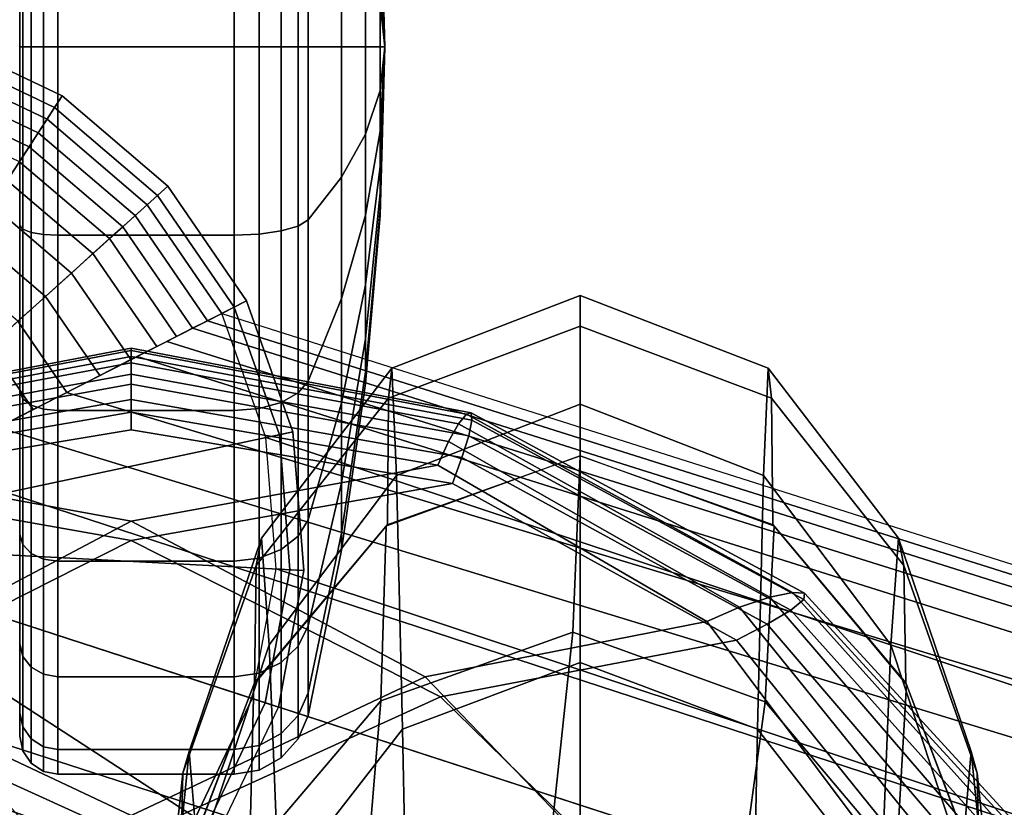
# Model space of a CAD drawing. Units: inches. Extents: x -13 to 13, y -11.6 to 14.5.
# Drawn here: x -11.4 to -9.8, y 3.4 to 4.7 of the extents above; entities that cross this region are included whole.
import ezdxf

# ---------------------------------------------------------------- set-up
doc = ezdxf.new("R2010")
doc.units = ezdxf.units.IN
doc.header["$MEASUREMENT"] = 0
for name, color, linetype in [('Knoll Seating Chair Arm', 2, 'Continuous'), ('Knoll Seating Chair Arm Pad', 2, 'Continuous'), ('Knoll Seating Chair Base', 2, 'Continuous'), ('Knoll Seating Chair Caster', 2, 'Continuous')]:
    doc.layers.add(name, color=color, linetype=linetype)

msp = doc.modelspace()

# ---------------------------------------------------------------- linework, layer by layer
at = {"layer": 'Knoll Seating Chair Arm'}
for points in [[(-10.527, 4.258, 24.1532), (-10.8365, 4.1386, 24.1903), (-10.8418, 4.0892, 24.8424), (-10.527, 4.2077, 24.8209)], [(-10.527, 4.0794, 23.5097), (-10.8286, 3.9618, 23.5648), (-10.8365, 4.1386, 24.1903), (-10.527, 4.258, 24.1532)], [(-10.527, 4.2077, 24.8209), (-10.2122, 4.0892, 24.8424), (-10.2175, 4.1386, 24.1903), (-10.527, 4.258, 24.1532)], [(-10.527, 4.258, 24.1532), (-10.2175, 4.1386, 24.1903), (-10.2254, 3.9618, 23.5648), (-10.527, 4.0794, 23.5097)], [(-10.527, 4.2077, 24.8209), (-10.8418, 4.0892, 24.8424), (-10.8437, 3.8813, 25.4645), (-10.527, 3.9943, 25.4572)], [(-10.527, 3.9943, 25.4572), (-10.2103, 3.8813, 25.4645), (-10.2122, 4.0892, 24.8424), (-10.527, 4.2077, 24.8209)], [(-10.8365, 4.1386, 24.1903), (-11.0508, 3.859, 24.2845), (-11.0593, 3.8142, 24.8963), (-10.8418, 4.0892, 24.8424)], [(-10.8286, 3.9618, 23.5648), (-11.038, 3.6837, 23.7059), (-11.0508, 3.859, 24.2845), (-10.8365, 4.1386, 24.1903)], [(-10.2175, 4.1386, 24.1903), (-10.0032, 3.859, 24.2845), (-10.016, 3.6837, 23.7059), (-10.2254, 3.9618, 23.5648)], [(-10.2122, 4.0892, 24.8424), (-9.9947, 3.8142, 24.8963), (-10.0032, 3.859, 24.2845), (-10.2175, 4.1386, 24.1903)], [(-10.8418, 4.0892, 24.8424), (-11.0593, 3.8142, 24.8963), (-11.0624, 3.6215, 25.4813), (-10.8437, 3.8813, 25.4645)], [(-10.527, 3.655, 22.9946), (-10.8187, 3.5453, 23.0747), (-10.8286, 3.9618, 23.5648), (-10.527, 4.0794, 23.5097)], [(-10.527, 4.0794, 23.5097), (-10.2254, 3.9618, 23.5648), (-10.2353, 3.5453, 23.0747), (-10.527, 3.655, 22.9946)], [(-10.2103, 3.8813, 25.4645), (-9.9916, 3.6215, 25.4813), (-9.9947, 3.8142, 24.8963), (-10.2122, 4.0892, 24.8424)], [(-10.5387, 3.7045, 26.1447), (-10.527, 3.9943, 25.4572), (-10.8459, 3.8786, 25.4647), (-10.8546, 3.5919, 26.1486)], [(-10.2227, 3.5901, 26.1532), (-10.2081, 3.8786, 25.4647), (-10.527, 3.9943, 25.4572), (-10.5387, 3.7045, 26.1447)], [(-10.8187, 3.5453, 23.0747), (-11.022, 3.2833, 23.2799), (-11.038, 3.6837, 23.7059), (-10.8286, 3.9618, 23.5648)], [(-10.2254, 3.9618, 23.5648), (-10.016, 3.6837, 23.7059), (-10.032, 3.2833, 23.2799), (-10.2353, 3.5453, 23.0747)], [(-10.8546, 3.5919, 26.1486), (-10.8459, 3.8786, 25.4647), (-11.0635, 3.6184, 25.4815), (-11.0706, 3.3377, 26.1605)], [(-10.0067, 3.3343, 26.169), (-9.9905, 3.6184, 25.4815), (-10.2081, 3.8786, 25.4647), (-10.2227, 3.5901, 26.1532)], [(-11.0508, 3.859, 24.2845), (-11.1698, 3.5086, 24.413), (-11.1799, 3.4732, 24.969), (-11.0593, 3.8142, 24.8963)], [(-11.038, 3.6837, 23.7059), (-11.1545, 3.3309, 23.8988), (-11.1698, 3.5086, 24.413), (-11.0508, 3.859, 24.2845)], [(-10.0032, 3.859, 24.2845), (-9.8842, 3.5086, 24.413), (-9.8995, 3.3309, 23.8988), (-10.016, 3.6837, 23.7059)], [(-9.9947, 3.8142, 24.8963), (-9.8741, 3.4732, 24.969), (-9.8842, 3.5086, 24.413), (-10.0032, 3.859, 24.2845)], [(-11.0593, 3.8142, 24.8963), (-11.1799, 3.4732, 24.969), (-11.1836, 3.3031, 25.5018), (-11.0624, 3.6215, 25.4813)], [(-9.9916, 3.6215, 25.4813), (-9.8704, 3.3031, 25.5018), (-9.8741, 3.4732, 24.969), (-9.9947, 3.8142, 24.8963)], [(-10.5735, 3.3811, 26.8503), (-10.5387, 3.7045, 26.1447), (-10.8546, 3.5919, 26.1486), (-10.8809, 3.2751, 26.8486)], [(-10.266, 3.2717, 26.8573), (-10.2227, 3.5901, 26.1532), (-10.5387, 3.7045, 26.1447), (-10.5735, 3.3811, 26.8503)], [(-11.022, 3.2833, 23.2799), (-11.1354, 2.9477, 23.5613), (-11.1545, 3.3309, 23.8988), (-11.038, 3.6837, 23.7059)], [(-10.016, 3.6837, 23.7059), (-9.8995, 3.3309, 23.8988), (-9.9186, 2.9477, 23.5613), (-10.032, 3.2833, 23.2799)], [(-10.527, 3.0712, 22.6703), (-10.8074, 2.9769, 22.7703), (-10.8187, 3.5453, 23.0747), (-10.527, 3.655, 22.9946)], [(-10.527, 3.655, 22.9946), (-10.2353, 3.5453, 23.0747), (-10.2466, 2.9769, 22.7703), (-10.527, 3.0712, 22.6703)], [(-11.0706, 3.3377, 26.1605), (-11.0635, 3.6184, 25.4815), (-11.1838, 3.3013, 25.5019), (-11.1904, 3.0276, 26.176)], [(-9.8869, 3.0231, 26.1874), (-9.8702, 3.3013, 25.5019), (-9.9905, 3.6184, 25.4815), (-10.0067, 3.3343, 26.169)], [(-10.8809, 3.2751, 26.8486), (-10.8546, 3.5919, 26.1486), (-11.0706, 3.3377, 26.1605), (-11.0922, 3.0353, 26.8509)], [(-10.0548, 3.0288, 26.8672), (-10.0067, 3.3343, 26.169), (-10.2227, 3.5901, 26.1532), (-10.266, 3.2717, 26.8573)], [(-10.8074, 2.9769, 22.7703), (-11.0038, 2.7508, 23.0269), (-11.022, 3.2833, 23.2799), (-10.8187, 3.5453, 23.0747)], [(-10.2353, 3.5453, 23.0747), (-10.032, 3.2833, 23.2799), (-10.0502, 2.7508, 23.0269), (-10.2466, 2.9769, 22.7703)], [(-11.1698, 3.5086, 24.413), (-11.2078, 3.1309, 24.5577), (-11.2184, 3.108, 25.0504), (-11.1799, 3.4732, 24.969)], [(-11.1545, 3.3309, 23.8988), (-11.1917, 2.9481, 24.1162), (-11.2078, 3.1309, 24.5577), (-11.1698, 3.5086, 24.413)], [(-9.8842, 3.5086, 24.413), (-9.8462, 3.1309, 24.5577), (-9.8623, 2.9481, 24.1162), (-9.8995, 3.3309, 23.8988)], [(-9.8741, 3.4732, 24.969), (-9.8356, 3.108, 25.0504), (-9.8462, 3.1309, 24.5577), (-9.8842, 3.5086, 24.413)], [(-11.1799, 3.4732, 24.969), (-11.2184, 3.108, 25.0504), (-11.2223, 2.9644, 25.5237), (-11.1836, 3.3031, 25.5018)], [(-9.8704, 3.3031, 25.5018), (-9.8317, 2.9644, 25.5237), (-9.8356, 3.108, 25.0504), (-9.8741, 3.4732, 24.969)]]:
    msp.add_3dface(points, dxfattribs=at)
at = {"layer": 'Knoll Seating Chair Arm Pad'}
for points in [[(-11.265, 4.1577, 32.6569), (-11.265, 4.1711, 32.6049), (-11.8241, 4.0652, 32.5942), (-11.8253, 4.0529, 32.656)], [(-11.265, 4.1711, 32.6049), (-11.265, 4.1674, 32.5513), (-11.8163, 4.0631, 32.5322), (-11.8241, 4.0652, 32.5942)], [(-11.265, 4.1674, 32.5513), (-11.265, 4.1471, 32.5016), (-11.8032, 4.0468, 32.4769), (-11.8163, 4.0631, 32.5322)], [(-10.7046, 4.0529, 32.656), (-10.7059, 4.0652, 32.5942), (-11.265, 4.1711, 32.6049), (-11.265, 4.1577, 32.6569)], [(-10.7059, 4.0652, 32.5942), (-10.7137, 4.0631, 32.5322), (-11.265, 4.1674, 32.5513), (-11.265, 4.1711, 32.6049)], [(-10.7137, 4.0631, 32.5322), (-10.7268, 4.0468, 32.4769), (-11.265, 4.1471, 32.5016), (-11.265, 4.1674, 32.5513)], [(-11.265, 4.1288, 32.7021), (-11.265, 4.1577, 32.6569), (-11.8253, 4.0529, 32.656), (-11.82, 4.0274, 32.7104)], [(-11.265, 4.1471, 32.5016), (-11.265, 4.1123, 32.4607), (-11.7868, 4.0177, 32.4348), (-11.8032, 4.0468, 32.4769)], [(-10.7099, 4.0274, 32.7105), (-10.7046, 4.0529, 32.656), (-11.265, 4.1577, 32.6569), (-11.265, 4.1288, 32.7021)], [(-10.7268, 4.0468, 32.4769), (-10.7432, 4.0177, 32.4348), (-11.265, 4.1123, 32.4607), (-11.265, 4.1471, 32.5016)], [(-11.265, 4.0871, 32.7359), (-11.265, 4.1288, 32.7021), (-11.82, 4.0274, 32.7104), (-11.8088, 3.9915, 32.7511)], [(-10.7211, 3.9915, 32.7511), (-10.7099, 4.0274, 32.7105), (-11.265, 4.1288, 32.7021), (-11.265, 4.0871, 32.7359)], [(-11.265, 4.1123, 32.4607), (-11.265, 4.0664, 32.4329), (-11.7695, 3.979, 32.4104), (-11.7868, 4.0177, 32.4348)], [(-10.7432, 4.0177, 32.4348), (-10.7605, 3.979, 32.4104), (-11.265, 4.0664, 32.4329), (-11.265, 4.1123, 32.4607)], [(-11.265, 4.0369, 32.755), (-11.265, 4.0871, 32.7359), (-11.8088, 3.9915, 32.7511), (-11.7935, 3.9487, 32.7733)], [(-10.7364, 3.9487, 32.7734), (-10.7211, 3.9915, 32.7511), (-11.265, 4.0871, 32.7359), (-11.265, 4.0369, 32.755)], [(-11.7695, 3.979, 32.4104), (-11.265, 4.0664, 32.4329), (-10.7605, 3.979, 32.4104), (-11.265, 3.8869, 32.4124)], [(-10.1777, 3.7698, 32.5067), (-10.2151, 3.7619, 32.4402), (-10.7268, 4.0468, 32.4769), (-10.7137, 4.0631, 32.5322)], [(-10.158, 3.7686, 32.5864), (-10.1777, 3.7698, 32.5067), (-10.7137, 4.0631, 32.5322), (-10.7059, 4.0652, 32.5942)], [(-10.159, 3.7586, 32.6687), (-10.158, 3.7686, 32.5864), (-10.7059, 4.0652, 32.5942), (-10.7046, 4.0529, 32.656)], [(-10.2151, 3.7619, 32.4402), (-10.2646, 3.7455, 32.3958), (-10.7432, 4.0177, 32.4348), (-10.7268, 4.0468, 32.4769)], [(-10.1806, 3.741, 32.7424), (-10.159, 3.7586, 32.6687), (-10.7046, 4.0529, 32.656), (-10.7099, 4.0274, 32.7105)], [(-10.7365, 3.9487, 32.7733), (-11.265, 4.0369, 32.755), (-11.7936, 3.9487, 32.7734), (-11.2651, 3.8554, 32.8112)], [(-10.2646, 3.7455, 32.3958), (-10.3185, 3.7224, 32.3793), (-10.7605, 3.979, 32.4104), (-10.7432, 4.0177, 32.4348)], [(-10.2195, 3.7178, 32.7976), (-10.1806, 3.741, 32.7424), (-10.7099, 4.0274, 32.7105), (-10.7211, 3.9915, 32.7511)], [(-10.2697, 3.6913, 32.8265), (-10.2195, 3.7178, 32.7976), (-10.7211, 3.9915, 32.7511), (-10.7364, 3.9487, 32.7734)], [(-12.2115, 3.7224, 32.3793), (-11.7695, 3.979, 32.4104), (-11.265, 3.8869, 32.4124), (-11.7485, 3.6314, 32.4176)], [(-11.265, 3.8869, 32.4124), (-10.7605, 3.979, 32.4104), (-10.3185, 3.7224, 32.3793), (-10.7815, 3.6314, 32.4176)], [(-11.2651, 3.8554, 32.8112), (-11.7936, 3.9487, 32.7734), (-12.2603, 3.6913, 32.8265), (-11.7739, 3.5981, 32.8878)], [(-10.2697, 3.6914, 32.8265), (-10.7365, 3.9487, 32.7733), (-11.2651, 3.8554, 32.8112), (-10.7562, 3.5982, 32.8878)], [(-11.7485, 3.6314, 32.4176), (-11.265, 3.8869, 32.4124), (-10.7815, 3.6314, 32.4176), (-11.265, 3.4034, 32.464)], [(-10.7562, 3.5982, 32.8878), (-11.2651, 3.8554, 32.8112), (-11.7739, 3.5981, 32.8878), (-11.265, 3.3666, 32.9735)], [(-9.8386, 3.3245, 32.4454), (-9.9212, 3.3211, 32.4007), (-10.2646, 3.7455, 32.3958), (-10.2151, 3.7619, 32.4402)], [(-9.7768, 3.3237, 32.5203), (-9.8386, 3.3245, 32.4454), (-10.2151, 3.7619, 32.4402), (-10.1777, 3.7698, 32.5067)], [(-9.7861, 3.3009, 32.8046), (-9.7484, 3.3109, 32.7143), (-10.159, 3.7586, 32.6687), (-10.1806, 3.741, 32.7424)], [(-9.7451, 3.3189, 32.6146), (-9.7768, 3.3237, 32.5203), (-10.1777, 3.7698, 32.5067), (-10.158, 3.7686, 32.5864)], [(-9.7484, 3.3109, 32.7143), (-9.7451, 3.3189, 32.6146), (-10.158, 3.7686, 32.5864), (-10.159, 3.7586, 32.6687)], [(-9.9212, 3.3211, 32.4007), (-10.0119, 3.3136, 32.3929), (-10.3185, 3.7224, 32.3793), (-10.2646, 3.7455, 32.3958)], [(-9.8526, 3.2902, 32.8722), (-9.7861, 3.3009, 32.8046), (-10.1806, 3.741, 32.7424), (-10.2195, 3.7178, 32.7976)], [(-10.7815, 3.6314, 32.4176), (-10.3185, 3.7224, 32.3793), (-10.0119, 3.3136, 32.3929), (-10.4118, 3.2479, 32.4557)], [(-9.9377, 3.28, 32.9071), (-9.8526, 3.2902, 32.8722), (-10.2195, 3.7178, 32.7976), (-10.2697, 3.6913, 32.8265)], [(-9.9377, 3.28, 32.9071), (-10.2697, 3.6914, 32.8265), (-10.7562, 3.5982, 32.8878), (-10.3606, 3.2114, 32.9843)], [(-12.1182, 3.2479, 32.4557), (-11.7485, 3.6314, 32.4176), (-11.265, 3.4034, 32.464), (-11.682, 3.1006, 32.5178)], [(-11.265, 3.4034, 32.464), (-10.7815, 3.6314, 32.4176), (-10.4118, 3.2479, 32.4557), (-10.848, 3.1006, 32.5178)], [(-11.265, 3.3666, 32.9735), (-11.7739, 3.5981, 32.8878), (-12.1695, 3.2113, 32.9843), (-11.7078, 3.059, 33.0622)], [(-10.3606, 3.2114, 32.9843), (-10.7562, 3.5982, 32.8878), (-11.265, 3.3666, 32.9735), (-10.8222, 3.059, 33.0622)]]:
    msp.add_3dface(points, dxfattribs=at)
at = {"layer": 'Knoll Seating Chair Base'}
for points in [[(-11.855, 3.8519, 2.5), (-11.3785, 4.5857, 2.5), (-11.5846, 4.6841, 2.5), (-11.855, 3.8519, 2.5)], [(-11.3785, 4.5857, 2.5), (-11.3908, 4.5668, 2.7187), (-11.5916, 4.6626, 2.7187), (-11.5846, 4.6841, 2.5)], [(-11.3908, 4.5668, 2.7187), (-11.4032, 4.5477, 2.8741), (-11.5987, 4.6409, 2.8741), (-11.5916, 4.6626, 2.7187)], [(-11.4032, 4.5477, 2.8741), (-11.4177, 4.5253, 3.0261), (-11.6069, 4.6155, 3.0261), (-11.5987, 4.6409, 2.8741)], [(-11.4177, 4.5253, 3.0261), (-11.4327, 4.5022, 3.1709), (-11.6154, 4.5893, 3.1709), (-11.6069, 4.6155, 3.0261)], [(-11.855, 3.8519, 2.5), (-11.2048, 4.4374, 2.5), (-11.3785, 4.5857, 2.5), (-11.855, 3.8519, 2.5)], [(-11.4327, 4.5022, 3.1709), (-11.4486, 4.4777, 3.3063), (-11.6244, 4.5615, 3.3063), (-11.6154, 4.5893, 3.1709)], [(-11.2048, 4.4374, 2.5), (-11.2216, 4.4223, 2.7187), (-11.3908, 4.5668, 2.7187), (-11.3785, 4.5857, 2.5)], [(-11.2216, 4.4223, 2.7187), (-11.2385, 4.407, 2.8741), (-11.4032, 4.5477, 2.8741), (-11.3908, 4.5668, 2.7187)], [(-11.2385, 4.407, 2.8741), (-11.2583, 4.3892, 3.0261), (-11.4177, 4.5253, 3.0261), (-11.4032, 4.5477, 2.8741)], [(-11.2583, 4.3892, 3.0261), (-11.2788, 4.3707, 3.1709), (-11.4327, 4.5022, 3.1709), (-11.4177, 4.5253, 3.0261)], [(-11.2788, 4.3707, 3.1709), (-11.3005, 4.3512, 3.3063), (-11.4486, 4.4777, 3.3063), (-11.4327, 4.5022, 3.1709)], [(-11.3005, 4.3512, 3.3063), (-11.3278, 4.3266, 3.4313), (-11.4686, 4.4469, 3.4313), (-11.4486, 4.4777, 3.3063)], [(-11.855, 3.8519, 2.5), (-11.0754, 4.2492, 2.5), (-11.2048, 4.4374, 2.5), (-11.855, 3.8519, 2.5)], [(-11.3278, 4.3266, 3.4313), (-11.3632, 4.2947, 3.5443), (-11.4946, 4.4069, 3.5443), (-11.4686, 4.4469, 3.4313)], [(-11.0754, 4.2492, 2.5), (-11.0956, 4.2389, 2.7187), (-11.2216, 4.4223, 2.7187), (-11.2048, 4.4374, 2.5)], [(-11.0956, 4.2389, 2.7187), (-11.1159, 4.2285, 2.8741), (-11.2385, 4.407, 2.8741), (-11.2216, 4.4223, 2.7187)], [(-11.3632, 4.2947, 3.5443), (-11.4058, 4.2564, 3.6404), (-11.5258, 4.3588, 3.6404), (-11.4946, 4.4069, 3.5443)], [(-11.1159, 4.2285, 2.8741), (-11.1396, 4.2164, 3.0261), (-11.2583, 4.3892, 3.0261), (-11.2385, 4.407, 2.8741)], [(-11.1396, 4.2164, 3.0261), (-11.1642, 4.2039, 3.1709), (-11.2788, 4.3707, 3.1709), (-11.2583, 4.3892, 3.0261)], [(-11.1642, 4.2039, 3.1709), (-11.1902, 4.1907, 3.3063), (-11.3005, 4.3512, 3.3063), (-11.2788, 4.3707, 3.1709)], [(-11.4058, 4.2564, 3.6404), (-11.4512, 4.2155, 3.7178), (-11.5591, 4.3076, 3.7178), (-11.5258, 4.3588, 3.6404)], [(-11.1902, 4.1907, 3.3063), (-11.2229, 4.174, 3.4313), (-11.3278, 4.3266, 3.4313), (-11.3005, 4.3512, 3.3063)], [(-11.2229, 4.174, 3.4313), (-11.2654, 4.1524, 3.5443), (-11.3632, 4.2947, 3.5443), (-11.3278, 4.3266, 3.4313)], [(-11.2654, 4.1524, 3.5443), (-11.3165, 4.1263, 3.6404), (-11.4058, 4.2564, 3.6404), (-11.3632, 4.2947, 3.5443)], [(-11.855, 3.8519, 2.5), (-10.9991, 4.0338, 2.5), (-11.0754, 4.2492, 2.5), (-11.855, 3.8519, 2.5)], [(-11.3165, 4.1263, 3.6404), (-11.3709, 4.0986, 3.7178), (-11.4512, 4.2155, 3.7178), (-11.4058, 4.2564, 3.6404)], [(-10.9991, 4.0338, 2.5), (-11.0213, 4.0291, 2.7187), (-11.0956, 4.2389, 2.7187), (-11.0754, 4.2492, 2.5)], [(-11.1159, 4.2285, 2.8741), (-8.9039, 3.5268, 3.3775), (-8.9084, 3.5128, 3.5863), (-11.1396, 4.2164, 3.0261)], [(-11.0213, 4.0291, 2.7187), (-11.0436, 4.0244, 2.8741), (-11.1159, 4.2285, 2.8741), (-11.0956, 4.2389, 2.7187)], [(-8.9039, 3.5268, 3.3775), (-8.9659, 3.3357, 3.3775), (-11.0436, 4.0244, 2.8741), (-11.1159, 4.2285, 2.8741)], [(-11.3709, 4.0986, 3.7178), (-11.426, 4.0705, 3.7794), (-11.4972, 4.1741, 3.7794), (-11.4512, 4.2155, 3.7178)], [(-11.1396, 4.2164, 3.0261), (-8.9084, 3.5128, 3.5863), (-8.9144, 3.4942, 3.8015), (-11.1642, 4.2039, 3.1709)], [(-11.1642, 4.2039, 3.1709), (-8.9144, 3.4942, 3.8015), (-8.9233, 3.467, 4.0201), (-11.2065, 4.1823, 3.3688)], [(-11.2065, 4.1823, 3.3688), (-8.9233, 3.467, 4.0201), (-8.9363, 3.4271, 4.2387), (-11.255, 4.1577, 3.5166)], [(-11.426, 4.0705, 3.7794), (-11.4821, 4.0419, 3.8287), (-11.544, 4.1319, 3.8287), (-11.4972, 4.1741, 3.7794)], [(-11.255, 4.1577, 3.5166), (-8.9363, 3.4271, 4.2387), (-8.9556, 3.3674, 4.4517), (-11.3712, 4.0984, 3.7099)], [(-11.3712, 4.0984, 3.7099), (-8.9556, 3.3674, 4.4517), (-8.985, 3.2772, 4.6489), (-11.4835, 4.0412, 3.8237)], [(-11.855, 3.8519, 2.5), (-10.9812, 3.8061, 2.5), (-10.9991, 4.0338, 2.5), (-11.855, 3.8519, 2.5)], [(-11.4835, 4.0412, 3.8237), (-8.985, 3.2772, 4.6489), (-9.0302, 3.1378, 4.8017), (-11.6065, 3.9786, 3.8929)], [(-10.9812, 3.8061, 2.5), (-11.0038, 3.8073, 2.7187), (-11.0213, 4.0291, 2.7187), (-10.9991, 4.0338, 2.5)], [(-11.0038, 3.8073, 2.7187), (-11.0266, 3.8085, 2.8741), (-11.0436, 4.0244, 2.8741), (-11.0213, 4.0291, 2.7187)], [(-8.9659, 3.3357, 3.3775), (-9.028, 3.1446, 3.3775), (-11.0266, 3.8085, 2.8741), (-11.0436, 4.0244, 2.8741)], [(-11.6065, 3.9786, 3.8929), (-9.0302, 3.1378, 4.8017), (-9.0901, 2.9536, 4.8608), (-11.855, 3.8519, 3.9483)], [(-11.7284, 3.6034, 3.8929), (-9.15, 2.7693, 4.8017), (-9.0901, 2.9536, 4.8608), (-11.855, 3.8519, 3.9483)], [(-11.855, 3.8519, 2.5), (-11.4578, 3.0723, 2.5), (-11.2695, 3.2017, 2.5), (-11.855, 3.8519, 2.5)], [(-11.855, 3.8519, 2.5), (-11.0229, 3.5815, 2.5), (-10.9812, 3.8061, 2.5), (-11.855, 3.8519, 2.5)], [(-11.855, 3.8519, 2.5), (-11.2695, 3.2017, 2.5), (-11.1212, 3.3754, 2.5), (-11.855, 3.8519, 2.5)], [(-11.855, 3.8519, 2.5), (-11.1212, 3.3754, 2.5), (-11.0229, 3.5815, 2.5), (-11.855, 3.8519, 2.5)], [(-9.028, 3.1446, 3.3775), (-9.0901, 2.9536, 3.3775), (-11.066, 3.5956, 2.8741), (-11.0266, 3.8085, 2.8741)], [(-11.0444, 3.5885, 2.7187), (-11.066, 3.5956, 2.8741), (-11.0266, 3.8085, 2.8741), (-11.0038, 3.8073, 2.7187)], [(-11.0229, 3.5815, 2.5), (-11.0444, 3.5885, 2.7187), (-11.0038, 3.8073, 2.7187), (-10.9812, 3.8061, 2.5)], [(-11.6657, 3.4804, 3.8237), (-9.1953, 2.6299, 4.6489), (-9.15, 2.7693, 4.8017), (-11.7284, 3.6034, 3.8929)], [(-9.0901, 2.9536, 3.3775), (-9.1522, 2.7625, 3.3775), (-11.1593, 3.4001, 2.8741), (-11.066, 3.5956, 2.8741)], [(-11.0444, 3.5885, 2.7187), (-11.066, 3.5956, 2.8741), (-11.1593, 3.4001, 2.8741), (-11.1402, 3.3877, 2.7187)], [(-11.0229, 3.5815, 2.5), (-11.0444, 3.5885, 2.7187), (-11.1402, 3.3877, 2.7187), (-11.1212, 3.3754, 2.5)], [(-11.6085, 3.3682, 3.7099), (-9.2246, 2.5397, 4.4517), (-9.1953, 2.6299, 4.6489), (-11.6657, 3.4804, 3.8237)]]:
    msp.add_3dface(points, dxfattribs=at)
at = {"layer": 'Knoll Seating Chair Caster'}
for points in [[(-11.4477, 4.6662, 1.195), (-11.4477, 5.7987, 1.195), (-11.4477, 5.7601, 0.9019), (-11.4477, 4.6662, 1.195)], [(-11.4477, 4.6662, 1.195), (-11.4477, 5.7601, 1.4881), (-11.4477, 5.7987, 1.195), (-11.4477, 4.6662, 1.195)], [(-11.4477, 4.6662, 1.195), (-11.4477, 5.7601, 0.9019), (-11.4477, 5.647, 0.6287), (-11.4477, 4.6662, 1.195)], [(-11.4477, 4.6662, 1.195), (-11.4477, 5.647, 1.7613), (-11.4477, 5.7601, 1.4881), (-11.4477, 4.6662, 1.195)], [(-11.4477, 4.6662, 1.195), (-11.4477, 5.647, 0.6287), (-11.4477, 5.467, 0.3942), (-11.4477, 4.6662, 1.195)], [(-11.4477, 4.6662, 1.195), (-11.4477, 5.467, 1.9958), (-11.4477, 5.647, 1.7613), (-11.4477, 4.6662, 1.195)], [(-11.4477, 4.6662, 1.195), (-11.4477, 5.467, 0.3942), (-11.4477, 5.2324, 0.2142), (-11.4477, 4.6662, 1.195)], [(-11.4477, 4.6662, 1.195), (-11.4477, 5.2324, 2.1758), (-11.4477, 5.467, 1.9958), (-11.4477, 4.6662, 1.195)], [(-11.4477, 4.6662, 1.195), (-11.4477, 5.2324, 0.2142), (-11.4477, 4.9593, 0.1011), (-11.4477, 4.6662, 1.195)], [(-11.4477, 4.6662, 1.195), (-11.4477, 4.9593, 2.2889), (-11.4477, 5.2324, 2.1758), (-11.4477, 4.6662, 1.195)], [(-11.4429, 4.9655, 0.078), (-11.4294, 4.9707, 0.0584), (-11.4294, 4.6662, 0.0183), (-11.4429, 4.6662, 0.0386)], [(-11.4429, 4.6662, 2.3514), (-11.4294, 4.6662, 2.3717), (-11.4294, 4.9707, 2.3316), (-11.4429, 4.9655, 2.312)], [(-11.4294, 4.9707, 0.0584), (-11.4091, 4.9742, 0.0453), (-11.4091, 4.6662, 0.0048), (-11.4294, 4.6662, 0.0183)], [(-11.4294, 4.6662, 2.3717), (-11.4091, 4.6662, 2.3852), (-11.4091, 4.9742, 2.3447), (-11.4294, 4.9707, 2.3316)], [(-11.4091, 4.9742, 0.0453), (-11.3852, 4.9755, 0.0407), (-11.3852, 4.6662), (-11.4091, 4.6662, 0.0048)], [(-11.4091, 4.6662, 2.3852), (-11.3852, 4.6662, 2.39), (-11.3852, 4.9755, 2.3493), (-11.4091, 4.9742, 2.3447)], [(-11.3852, 4.9755, 0.0407), (-11.0958, 4.9755, 0.0407), (-11.0958, 4.6662), (-11.3852, 4.6662)], [(-11.3852, 4.6662, 2.39), (-11.0958, 4.6662, 2.39), (-11.0958, 4.9755, 2.3493), (-11.3852, 4.9755, 2.3493)], [(-11.0958, 4.9755, 0.0407), (-11.0547, 4.9737, 0.0474), (-11.0547, 4.6662, 0.007), (-11.0958, 4.6662)], [(-11.0958, 4.6662, 2.39), (-11.0547, 4.6662, 2.383), (-11.0547, 4.9737, 2.3426), (-11.0958, 4.9755, 2.3493)], [(-11.0547, 4.9737, 0.0474), (-11.0181, 4.9685, 0.0669), (-11.0181, 4.6662, 0.0271), (-11.0547, 4.6662, 0.007)], [(-11.0547, 4.6662, 2.383), (-11.0181, 4.6662, 2.3629), (-11.0181, 4.9685, 2.3231), (-11.0547, 4.9737, 2.3426)], [(-11.4477, 4.9593, 0.1011), (-11.4429, 4.9655, 0.078), (-11.4429, 4.6662, 0.0386), (-11.4477, 4.6662, 0.0625)], [(-11.4477, 4.6662, 2.3275), (-11.4429, 4.6662, 2.3514), (-11.4429, 4.9655, 2.312), (-11.4477, 4.9593, 2.2889)], [(-11.4477, 4.6662, 1.195), (-11.4477, 4.9593, 0.1011), (-11.4477, 4.6662, 0.0625), (-11.4477, 4.6662, 1.195)], [(-11.4477, 4.6662, 1.195), (-11.4477, 4.6662, 2.3275), (-11.4477, 4.9593, 2.2889), (-11.4477, 4.6662, 1.195)], [(-11.0181, 4.9685, 0.0669), (-10.9902, 4.9604, 0.0969), (-10.9902, 4.6662, 0.0581), (-11.0181, 4.6662, 0.0271)], [(-11.0181, 4.6662, 2.3629), (-10.9902, 4.6662, 2.3319), (-10.9902, 4.9604, 2.2931), (-11.0181, 4.9685, 2.3231)], [(-10.9902, 4.9604, 0.0969), (-10.9741, 4.9505, 0.134), (-10.9741, 4.6662, 0.0966), (-10.9902, 4.6662, 0.0581)], [(-10.9902, 4.6662, 2.3319), (-10.9741, 4.6662, 2.2934), (-10.9741, 4.9505, 2.256), (-10.9902, 4.9604, 2.2931)], [(-10.9741, 4.9505, 0.134), (-10.9189, 4.8802, 0.3962), (-10.9189, 4.6662, 0.368), (-10.9741, 4.6662, 0.0966)], [(-10.9741, 4.6662, 2.2934), (-10.9189, 4.6662, 2.022), (-10.9189, 4.8802, 1.9938), (-10.9741, 4.9505, 2.256)], [(-10.8556, 4.9431, 1.195), (-10.8477, 4.6662, 1.195), (-10.8477, 4.6662, 1.195), (-10.8556, 4.9336, 1.1233)], [(-10.8556, 4.9336, 1.2667), (-10.8477, 4.6662, 1.195), (-10.8477, 4.6662, 1.195), (-10.8556, 4.9431, 1.195)], [(-10.8556, 4.9336, 1.1233), (-10.8477, 4.6662, 1.195), (-10.8477, 4.6662, 1.195), (-10.8556, 4.906, 1.0566)], [(-10.8556, 4.906, 1.3334), (-10.8477, 4.6662, 1.195), (-10.8477, 4.6662, 1.195), (-10.8556, 4.9336, 1.2667)], [(-10.8556, 4.906, 1.0566), (-10.8477, 4.6662, 1.195), (-10.8477, 4.6662, 1.195), (-10.8556, 4.862, 0.9992)], [(-10.8556, 4.862, 1.3908), (-10.8477, 4.6662, 1.195), (-10.8477, 4.6662, 1.195), (-10.8556, 4.906, 1.3334)], [(-10.9189, 4.8802, 0.3962), (-10.8794, 4.8093, 0.661), (-10.8794, 4.6662, 0.6422), (-10.9189, 4.6662, 0.368)], [(-10.9189, 4.6662, 2.022), (-10.8794, 4.6662, 1.7478), (-10.8794, 4.8093, 1.729), (-10.9189, 4.8802, 1.9938)], [(-10.8556, 4.862, 0.9992), (-10.8477, 4.6662, 1.195), (-10.8477, 4.6662, 1.195), (-10.8556, 4.8046, 0.9552)], [(-10.8556, 4.8046, 1.4348), (-10.8477, 4.6662, 1.195), (-10.8477, 4.6662, 1.195), (-10.8556, 4.862, 1.3908)], [(-10.8794, 4.8093, 0.661), (-10.8556, 4.7378, 0.9276), (-10.8556, 4.6662, 0.9181), (-10.8794, 4.6662, 0.6422)], [(-10.8794, 4.6662, 1.7478), (-10.8556, 4.6662, 1.4719), (-10.8556, 4.7378, 1.4624), (-10.8794, 4.8093, 1.729)], [(-10.8556, 4.8046, 0.9552), (-10.8477, 4.6662, 1.195), (-10.8477, 4.6662, 1.195), (-10.8556, 4.7378, 0.9276)], [(-10.8556, 4.7378, 1.4624), (-10.8477, 4.6662, 1.195), (-10.8477, 4.6662, 1.195), (-10.8556, 4.8046, 1.4348)], [(-10.8556, 4.7378, 0.9276), (-10.8477, 4.6662, 1.195), (-10.8477, 4.6662, 1.195), (-10.8556, 4.6662, 0.9181)], [(-10.8556, 4.6662, 1.4719), (-10.8477, 4.6662, 1.195), (-10.8477, 4.6662, 1.195), (-10.8556, 4.7378, 1.4624)], [(-11.4477, 4.6662, 1.195), (-11.4477, 4.6662, 0.0625), (-11.4477, 4.3731, 0.1011), (-11.4477, 4.6662, 1.195)], [(-11.4477, 4.6662, 0.0625), (-11.4429, 4.6662, 0.0386), (-11.4429, 4.3669, 0.078), (-11.4477, 4.3731, 0.1011)], [(-11.4477, 4.6662, 1.195), (-11.4477, 4.3731, 0.1011), (-11.4477, 4.0999, 0.2142), (-11.4477, 4.6662, 1.195)], [(-11.4477, 4.6662, 1.195), (-11.4477, 4.0999, 0.2142), (-11.4477, 3.8654, 0.3942), (-11.4477, 4.6662, 1.195)], [(-11.4477, 4.6662, 1.195), (-11.4477, 3.8654, 0.3942), (-11.4477, 3.6854, 0.6287), (-11.4477, 4.6662, 1.195)], [(-11.4477, 4.6662, 1.195), (-11.4477, 3.6854, 0.6287), (-11.4477, 3.5723, 0.9019), (-11.4477, 4.6662, 1.195)], [(-11.4477, 4.6662, 1.195), (-11.4477, 3.5723, 0.9019), (-11.4477, 3.5337, 1.195), (-11.4477, 4.6662, 1.195)], [(-11.4477, 4.6662, 1.195), (-11.4477, 3.5337, 1.195), (-11.4477, 3.5723, 1.4881), (-11.4477, 4.6662, 1.195)], [(-11.4477, 4.6662, 1.195), (-11.4477, 3.5723, 1.4881), (-11.4477, 3.6854, 1.7613), (-11.4477, 4.6662, 1.195)], [(-11.4477, 4.6662, 1.195), (-11.4477, 3.6854, 1.7613), (-11.4477, 3.8654, 1.9958), (-11.4477, 4.6662, 1.195)], [(-11.4477, 4.6662, 1.195), (-11.4477, 3.8654, 1.9958), (-11.4477, 4.0999, 2.1758), (-11.4477, 4.6662, 1.195)], [(-11.4477, 4.6662, 1.195), (-11.4477, 4.0999, 2.1758), (-11.4477, 4.3731, 2.2889), (-11.4477, 4.6662, 1.195)], [(-11.4477, 4.6662, 1.195), (-11.4477, 4.3731, 2.2889), (-11.4477, 4.6662, 2.3275), (-11.4477, 4.6662, 1.195)], [(-11.4477, 4.3731, 2.2889), (-11.4429, 4.3669, 2.312), (-11.4429, 4.6662, 2.3514), (-11.4477, 4.6662, 2.3275)], [(-11.4429, 4.6662, 0.0386), (-11.4294, 4.6662, 0.0183), (-11.4294, 4.3616, 0.0584), (-11.4429, 4.3669, 0.078)], [(-11.4429, 4.3669, 2.312), (-11.4294, 4.3616, 2.3316), (-11.4294, 4.6662, 2.3717), (-11.4429, 4.6662, 2.3514)], [(-11.4294, 4.6662, 0.0183), (-11.4091, 4.6662, 0.0048), (-11.4091, 4.3581, 0.0453), (-11.4294, 4.3616, 0.0584)], [(-11.4294, 4.3616, 2.3316), (-11.4091, 4.3581, 2.3447), (-11.4091, 4.6662, 2.3852), (-11.4294, 4.6662, 2.3717)], [(-11.4091, 4.6662, 0.0048), (-11.3852, 4.6662), (-11.3852, 4.3569, 0.0407), (-11.4091, 4.3581, 0.0453)], [(-11.4091, 4.3581, 2.3447), (-11.3852, 4.3569, 2.3493), (-11.3852, 4.6662, 2.39), (-11.4091, 4.6662, 2.3852)], [(-11.3852, 4.6662), (-11.0958, 4.6662), (-11.0958, 4.3569, 0.0407), (-11.3852, 4.3569, 0.0407)], [(-11.3852, 4.3569, 2.3493), (-11.0958, 4.3569, 2.3493), (-11.0958, 4.6662, 2.39), (-11.3852, 4.6662, 2.39)], [(-11.0958, 4.6662), (-11.0547, 4.6662, 0.007), (-11.0547, 4.3587, 0.0474), (-11.0958, 4.3569, 0.0407)], [(-11.0958, 4.3569, 2.3493), (-11.0547, 4.3587, 2.3426), (-11.0547, 4.6662, 2.383), (-11.0958, 4.6662, 2.39)], [(-11.0547, 4.6662, 0.007), (-11.0181, 4.6662, 0.0271), (-11.0181, 4.3639, 0.0669), (-11.0547, 4.3587, 0.0474)], [(-11.0547, 4.3587, 2.3426), (-11.0181, 4.3639, 2.3231), (-11.0181, 4.6662, 2.3629), (-11.0547, 4.6662, 2.383)], [(-11.0181, 4.6662, 0.0271), (-10.9902, 4.6662, 0.0581), (-10.9902, 4.3719, 0.0969), (-11.0181, 4.3639, 0.0669)], [(-11.0181, 4.3639, 2.3231), (-10.9902, 4.3719, 2.2931), (-10.9902, 4.6662, 2.3319), (-11.0181, 4.6662, 2.3629)], [(-10.9902, 4.6662, 0.0581), (-10.9741, 4.6662, 0.0966), (-10.9741, 4.3819, 0.134), (-10.9902, 4.3719, 0.0969)], [(-10.9902, 4.3719, 2.2931), (-10.9741, 4.3819, 2.256), (-10.9741, 4.6662, 2.2934), (-10.9902, 4.6662, 2.3319)], [(-10.9741, 4.6662, 0.0966), (-10.9189, 4.6662, 0.368), (-10.9189, 4.4521, 0.3962), (-10.9741, 4.3819, 0.134)], [(-10.9741, 4.3819, 2.256), (-10.9189, 4.4521, 1.9938), (-10.9189, 4.6662, 2.022), (-10.9741, 4.6662, 2.2934)], [(-10.9189, 4.6662, 0.368), (-10.8794, 4.6662, 0.6422), (-10.8794, 4.5231, 0.661), (-10.9189, 4.4521, 0.3962)], [(-10.9189, 4.4521, 1.9938), (-10.8794, 4.5231, 1.729), (-10.8794, 4.6662, 1.7478), (-10.9189, 4.6662, 2.022)], [(-10.8794, 4.6662, 0.6422), (-10.8556, 4.6662, 0.9181), (-10.8556, 4.5945, 0.9276), (-10.8794, 4.5231, 0.661)], [(-10.8794, 4.5231, 1.729), (-10.8556, 4.5945, 1.4624), (-10.8556, 4.6662, 1.4719), (-10.8794, 4.6662, 1.7478)], [(-10.8556, 4.6662, 0.9181), (-10.8477, 4.6662, 1.195), (-10.8477, 4.6662, 1.195), (-10.8556, 4.5945, 0.9276)], [(-10.8556, 4.5945, 0.9276), (-10.8477, 4.6662, 1.195), (-10.8477, 4.6662, 1.195), (-10.8556, 4.5278, 0.9552)], [(-10.8556, 4.5278, 0.9552), (-10.8477, 4.6662, 1.195), (-10.8477, 4.6662, 1.195), (-10.8556, 4.4704, 0.9992)], [(-10.8556, 4.4704, 0.9992), (-10.8477, 4.6662, 1.195), (-10.8477, 4.6662, 1.195), (-10.8556, 4.4264, 1.0566)], [(-10.8556, 4.4264, 1.0566), (-10.8477, 4.6662, 1.195), (-10.8477, 4.6662, 1.195), (-10.8556, 4.3988, 1.1233)], [(-10.8556, 4.3988, 1.1233), (-10.8477, 4.6662, 1.195), (-10.8477, 4.6662, 1.195), (-10.8556, 4.3893, 1.195)], [(-10.8556, 4.3893, 1.195), (-10.8477, 4.6662, 1.195), (-10.8477, 4.6662, 1.195), (-10.8556, 4.3988, 1.2667)], [(-10.8556, 4.3988, 1.2667), (-10.8477, 4.6662, 1.195), (-10.8477, 4.6662, 1.195), (-10.8556, 4.4264, 1.3334)], [(-10.8556, 4.4264, 1.3334), (-10.8477, 4.6662, 1.195), (-10.8477, 4.6662, 1.195), (-10.8556, 4.4704, 1.3908)], [(-10.8556, 4.4704, 1.3908), (-10.8477, 4.6662, 1.195), (-10.8477, 4.6662, 1.195), (-10.8556, 4.5278, 1.4348)], [(-10.8556, 4.5278, 1.4348), (-10.8477, 4.6662, 1.195), (-10.8477, 4.6662, 1.195), (-10.8556, 4.5945, 1.4624)], [(-10.8556, 4.5945, 1.4624), (-10.8477, 4.6662, 1.195), (-10.8477, 4.6662, 1.195), (-10.8556, 4.6662, 1.4719)], [(-10.8794, 4.5231, 0.661), (-10.8556, 4.5945, 0.9276), (-10.8556, 4.5278, 0.9552), (-10.8794, 4.3898, 0.7162)], [(-10.8794, 4.3898, 1.6738), (-10.8556, 4.5278, 1.4348), (-10.8556, 4.5945, 1.4624), (-10.8794, 4.5231, 1.729)], [(-10.9189, 4.4521, 0.3962), (-10.8794, 4.5231, 0.661), (-10.8794, 4.3898, 0.7162), (-10.9189, 4.2527, 0.4788)], [(-10.9189, 4.2527, 1.9112), (-10.8794, 4.3898, 1.6738), (-10.8794, 4.5231, 1.729), (-10.9189, 4.4521, 1.9938)], [(-10.8794, 4.3898, 0.7162), (-10.8556, 4.5278, 0.9552), (-10.8556, 4.4704, 0.9992), (-10.8794, 4.2753, 0.8041)], [(-10.8794, 4.2753, 1.5859), (-10.8556, 4.4704, 1.3908), (-10.8556, 4.5278, 1.4348), (-10.8794, 4.3898, 1.6738)], [(-10.8794, 4.2753, 0.8041), (-10.8556, 4.4704, 0.9992), (-10.8556, 4.4264, 1.0566), (-10.8794, 4.1874, 0.9186)], [(-10.8794, 4.1874, 1.4714), (-10.8556, 4.4264, 1.3334), (-10.8556, 4.4704, 1.3908), (-10.8794, 4.2753, 1.5859)], [(-10.9741, 4.3819, 0.134), (-10.9189, 4.4521, 0.3962), (-10.9189, 4.2527, 0.4788), (-10.9741, 4.117, 0.2438)], [(-10.9741, 4.117, 2.1462), (-10.9189, 4.2527, 1.9112), (-10.9189, 4.4521, 1.9938), (-10.9741, 4.3819, 2.256)], [(-10.8794, 4.1874, 0.9186), (-10.8556, 4.4264, 1.0566), (-10.8556, 4.3988, 1.1233), (-10.8794, 4.1322, 1.0519)], [(-10.8794, 4.1322, 1.3381), (-10.8556, 4.3988, 1.2667), (-10.8556, 4.4264, 1.3334), (-10.8794, 4.1874, 1.4714)], [(-10.9189, 4.2527, 0.4788), (-10.8794, 4.3898, 0.7162), (-10.8794, 4.2753, 0.8041), (-10.9189, 4.0814, 0.6102)], [(-10.9189, 4.0814, 1.7798), (-10.8794, 4.2753, 1.5859), (-10.8794, 4.3898, 1.6738), (-10.9189, 4.2527, 1.9112)], [(-10.8794, 4.1322, 1.0519), (-10.8556, 4.3988, 1.1233), (-10.8556, 4.3893, 1.195), (-10.8794, 4.1134, 1.195)], [(-10.8794, 4.1134, 1.195), (-10.8556, 4.3893, 1.195), (-10.8556, 4.3988, 1.2667), (-10.8794, 4.1322, 1.3381)], [(-11.4477, 4.3731, 0.1011), (-11.4429, 4.3669, 0.078), (-11.4429, 4.088, 0.1935), (-11.4477, 4.0999, 0.2142)], [(-11.4477, 4.0999, 2.1758), (-11.4429, 4.088, 2.1965), (-11.4429, 4.3669, 2.312), (-11.4477, 4.3731, 2.2889)], [(-11.0181, 4.3639, 0.0669), (-10.9902, 4.3719, 0.0969), (-10.9902, 4.0977, 0.2104), (-11.0181, 4.0822, 0.1836)], [(-11.0181, 4.0822, 2.2064), (-10.9902, 4.0977, 2.1796), (-10.9902, 4.3719, 2.2931), (-11.0181, 4.3639, 2.3231)], [(-10.9902, 4.3719, 0.0969), (-10.9741, 4.3819, 0.134), (-10.9741, 4.117, 0.2438), (-10.9902, 4.0977, 0.2104)], [(-10.9902, 4.0977, 2.1796), (-10.9741, 4.117, 2.1462), (-10.9741, 4.3819, 2.256), (-10.9902, 4.3719, 2.2931)], [(-11.4429, 4.3669, 0.078), (-11.4294, 4.3616, 0.0584), (-11.4294, 4.0778, 0.176), (-11.4429, 4.088, 0.1935)], [(-11.4429, 4.088, 2.1965), (-11.4294, 4.0778, 2.214), (-11.4294, 4.3616, 2.3316), (-11.4429, 4.3669, 2.312)], [(-11.4294, 4.3616, 0.0584), (-11.4091, 4.3581, 0.0453), (-11.4091, 4.0711, 0.1642), (-11.4294, 4.0778, 0.176)], [(-11.4294, 4.0778, 2.214), (-11.4091, 4.0711, 2.2258), (-11.4091, 4.3581, 2.3447), (-11.4294, 4.3616, 2.3316)], [(-11.4091, 4.3581, 0.0453), (-11.3852, 4.3569, 0.0407), (-11.3852, 4.0687, 0.1601), (-11.4091, 4.0711, 0.1642)], [(-11.4091, 4.0711, 2.2258), (-11.3852, 4.0687, 2.2299), (-11.3852, 4.3569, 2.3493), (-11.4091, 4.3581, 2.3447)], [(-11.3852, 4.3569, 0.0407), (-11.0958, 4.3569, 0.0407), (-11.0958, 4.0687, 0.1601), (-11.3852, 4.0687, 0.1601)], [(-11.3852, 4.0687, 2.2299), (-11.0958, 4.0687, 2.2299), (-11.0958, 4.3569, 2.3493), (-11.3852, 4.3569, 2.3493)], [(-11.0958, 4.3569, 0.0407), (-11.0547, 4.3587, 0.0474), (-11.0547, 4.0722, 0.1661), (-11.0958, 4.0687, 0.1601)], [(-11.0958, 4.0687, 2.2299), (-11.0547, 4.0722, 2.2239), (-11.0547, 4.3587, 2.3426), (-11.0958, 4.3569, 2.3493)], [(-11.0547, 4.3587, 0.0474), (-11.0181, 4.3639, 0.0669), (-11.0181, 4.0822, 0.1836), (-11.0547, 4.0722, 0.1661)], [(-11.0547, 4.0722, 2.2239), (-11.0181, 4.0822, 2.2064), (-11.0181, 4.3639, 2.3231), (-11.0547, 4.3587, 2.3426)], [(-10.9189, 4.0814, 0.6102), (-10.8794, 4.2753, 0.8041), (-10.8794, 4.1874, 0.9186), (-10.9189, 3.95, 0.7815)], [(-10.9189, 3.95, 1.6085), (-10.8794, 4.1874, 1.4714), (-10.8794, 4.2753, 1.5859), (-10.9189, 4.0814, 1.7798)], [(-10.9741, 4.117, 0.2438), (-10.9189, 4.2527, 0.4788), (-10.9189, 4.0814, 0.6102), (-10.9741, 3.8895, 0.4183)], [(-10.9741, 3.8895, 1.9717), (-10.9189, 4.0814, 1.7798), (-10.9189, 4.2527, 1.9112), (-10.9741, 4.117, 2.1462)], [(-10.9189, 3.95, 0.7815), (-10.8794, 4.1874, 0.9186), (-10.8794, 4.1322, 1.0519), (-10.9189, 3.8674, 0.981)], [(-10.9189, 3.8674, 1.409), (-10.8794, 4.1322, 1.3381), (-10.8794, 4.1874, 1.4714), (-10.9189, 3.95, 1.6085)], [(-10.9189, 3.8674, 0.981), (-10.8794, 4.1322, 1.0519), (-10.8794, 4.1134, 1.195), (-10.9189, 3.8392, 1.195)], [(-10.9189, 3.8392, 1.195), (-10.8794, 4.1134, 1.195), (-10.8794, 4.1322, 1.3381), (-10.9189, 3.8674, 1.409)], [(-10.9902, 4.0977, 0.2104), (-10.9741, 4.117, 0.2438), (-10.9741, 3.8895, 0.4183), (-10.9902, 3.8623, 0.3911)], [(-10.9902, 3.8623, 1.9989), (-10.9741, 3.8895, 1.9717), (-10.9741, 4.117, 2.1462), (-10.9902, 4.0977, 2.1796)], [(-11.4477, 4.0999, 0.2142), (-11.4429, 4.088, 0.1935), (-11.4429, 3.8485, 0.3773), (-11.4477, 3.8654, 0.3942)], [(-11.4477, 3.8654, 1.9958), (-11.4429, 3.8485, 2.0127), (-11.4429, 4.088, 2.1965), (-11.4477, 4.0999, 2.1758)], [(-11.0181, 4.0822, 0.1836), (-10.9902, 4.0977, 0.2104), (-10.9902, 3.8623, 0.3911), (-11.0181, 3.8403, 0.3692)], [(-11.0181, 3.8403, 2.0208), (-10.9902, 3.8623, 1.9989), (-10.9902, 4.0977, 2.1796), (-11.0181, 4.0822, 2.2064)], [(-11.4429, 4.088, 0.1935), (-11.4294, 4.0778, 0.176), (-11.4294, 3.8341, 0.363), (-11.4429, 3.8485, 0.3773)], [(-11.4429, 3.8485, 2.0127), (-11.4294, 3.8341, 2.027), (-11.4294, 4.0778, 2.214), (-11.4429, 4.088, 2.1965)], [(-11.0547, 4.0722, 0.1661), (-11.0181, 4.0822, 0.1836), (-11.0181, 3.8403, 0.3692), (-11.0547, 3.8261, 0.3549)], [(-11.0547, 3.8261, 2.0351), (-11.0181, 3.8403, 2.0208), (-11.0181, 4.0822, 2.2064), (-11.0547, 4.0722, 2.2239)], [(-10.9741, 3.8895, 0.4183), (-10.9189, 4.0814, 0.6102), (-10.9189, 3.95, 0.7815), (-10.9741, 3.7149, 0.6458)], [(-10.9741, 3.7149, 1.7442), (-10.9189, 3.95, 1.6085), (-10.9189, 4.0814, 1.7798), (-10.9741, 3.8895, 1.9717)], [(-11.4294, 4.0778, 0.176), (-11.4091, 4.0711, 0.1642), (-11.4091, 3.8246, 0.3534), (-11.4294, 3.8341, 0.363)], [(-11.4294, 3.8341, 2.027), (-11.4091, 3.8246, 2.0366), (-11.4091, 4.0711, 2.2258), (-11.4294, 4.0778, 2.214)], [(-11.4091, 4.0711, 0.1642), (-11.3852, 4.0687, 0.1601), (-11.3852, 3.8212, 0.35), (-11.4091, 3.8246, 0.3534)], [(-11.4091, 3.8246, 2.0366), (-11.3852, 3.8212, 2.04), (-11.3852, 4.0687, 2.2299), (-11.4091, 4.0711, 2.2258)], [(-11.3852, 4.0687, 0.1601), (-11.0958, 4.0687, 0.1601), (-11.0958, 3.8212, 0.35), (-11.3852, 3.8212, 0.35)], [(-11.3852, 3.8212, 2.04), (-11.0958, 3.8212, 2.04), (-11.0958, 4.0687, 2.2299), (-11.3852, 4.0687, 2.2299)], [(-11.0958, 4.0687, 0.1601), (-11.0547, 4.0722, 0.1661), (-11.0547, 3.8261, 0.3549), (-11.0958, 3.8212, 0.35)], [(-11.0958, 3.8212, 2.04), (-11.0547, 3.8261, 2.0351), (-11.0547, 4.0722, 2.2239), (-11.0958, 4.0687, 2.2299)], [(-10.9741, 3.7149, 0.6458), (-10.9189, 3.95, 0.7815), (-10.9189, 3.8674, 0.981), (-10.9741, 3.6052, 0.9107)], [(-10.9741, 3.6052, 1.4793), (-10.9189, 3.8674, 1.409), (-10.9189, 3.95, 1.6085), (-10.9741, 3.7149, 1.7442)], [(-10.9902, 3.8623, 0.3911), (-10.9741, 3.8895, 0.4183), (-10.9741, 3.7149, 0.6458), (-10.9902, 3.6816, 0.6266)], [(-10.9902, 3.6816, 1.7634), (-10.9741, 3.7149, 1.7442), (-10.9741, 3.8895, 1.9717), (-10.9902, 3.8623, 1.9989)], [(-11.4477, 3.8654, 0.3942), (-11.4429, 3.8485, 0.3773), (-11.4429, 3.6647, 0.6168), (-11.4477, 3.6854, 0.6287)], [(-11.4477, 3.6854, 1.7613), (-11.4429, 3.6647, 1.7732), (-11.4429, 3.8485, 2.0127), (-11.4477, 3.8654, 1.9958)], [(-11.0181, 3.8403, 0.3692), (-10.9902, 3.8623, 0.3911), (-10.9902, 3.6816, 0.6266), (-11.0181, 3.6547, 0.611)], [(-11.0181, 3.6547, 1.779), (-10.9902, 3.6816, 1.7634), (-10.9902, 3.8623, 1.9989), (-11.0181, 3.8403, 2.0208)], [(-10.9741, 3.6052, 0.9107), (-10.9189, 3.8674, 0.981), (-10.9189, 3.8392, 1.195), (-10.9741, 3.5678, 1.195)], [(-10.9741, 3.5678, 1.195), (-10.9189, 3.8392, 1.195), (-10.9189, 3.8674, 1.409), (-10.9741, 3.6052, 1.4793)], [(-11.4429, 3.8485, 0.3773), (-11.4294, 3.8341, 0.363), (-11.4294, 3.6471, 0.6067), (-11.4429, 3.6647, 0.6168)], [(-11.4429, 3.6647, 1.7732), (-11.4294, 3.6471, 1.7833), (-11.4294, 3.8341, 2.027), (-11.4429, 3.8485, 2.0127)], [(-11.0547, 3.8261, 0.3549), (-11.0181, 3.8403, 0.3692), (-11.0181, 3.6547, 0.611), (-11.0547, 3.6373, 0.601)], [(-11.0547, 3.6373, 1.789), (-11.0181, 3.6547, 1.779), (-11.0181, 3.8403, 2.0208), (-11.0547, 3.8261, 2.0351)], [(-11.4294, 3.8341, 0.363), (-11.4091, 3.8246, 0.3534), (-11.4091, 3.6354, 0.5999), (-11.4294, 3.6471, 0.6067)], [(-11.4294, 3.6471, 1.7833), (-11.4091, 3.6354, 1.7901), (-11.4091, 3.8246, 2.0366), (-11.4294, 3.8341, 2.027)], [(-11.4091, 3.8246, 0.3534), (-11.3852, 3.8212, 0.35), (-11.3852, 3.6313, 0.5975), (-11.4091, 3.6354, 0.5999)], [(-11.4091, 3.6354, 1.7901), (-11.3852, 3.6313, 1.7925), (-11.3852, 3.8212, 2.04), (-11.4091, 3.8246, 2.0366)], [(-11.3852, 3.8212, 0.35), (-11.0958, 3.8212, 0.35), (-11.0958, 3.6313, 0.5975), (-11.3852, 3.6313, 0.5975)], [(-11.3852, 3.6313, 1.7925), (-11.0958, 3.6313, 1.7925), (-11.0958, 3.8212, 2.04), (-11.3852, 3.8212, 2.04)], [(-11.0958, 3.8212, 0.35), (-11.0547, 3.8261, 0.3549), (-11.0547, 3.6373, 0.601), (-11.0958, 3.6313, 0.5975)], [(-11.0958, 3.6313, 1.7925), (-11.0547, 3.6373, 1.789), (-11.0547, 3.8261, 2.0351), (-11.0958, 3.8212, 2.04)], [(-10.9902, 3.6816, 0.6266), (-10.9741, 3.7149, 0.6458), (-10.9741, 3.6052, 0.9107), (-10.9902, 3.568, 0.9008)], [(-10.9902, 3.568, 1.4892), (-10.9741, 3.6052, 1.4793), (-10.9741, 3.7149, 1.7442), (-10.9902, 3.6816, 1.7634)], [(-11.4477, 3.6854, 0.6287), (-11.4429, 3.6647, 0.6168), (-11.4429, 3.5492, 0.8957), (-11.4477, 3.5723, 0.9019)], [(-11.4477, 3.5723, 1.4881), (-11.4429, 3.5492, 1.4943), (-11.4429, 3.6647, 1.7732), (-11.4477, 3.6854, 1.7613)], [(-11.0181, 3.6547, 0.611), (-10.9902, 3.6816, 0.6266), (-10.9902, 3.568, 0.9008), (-11.0181, 3.5381, 0.8927)], [(-11.0181, 3.5381, 1.4973), (-10.9902, 3.568, 1.4892), (-10.9902, 3.6816, 1.7634), (-11.0181, 3.6547, 1.779)], [(-11.4429, 3.6647, 0.6168), (-11.4294, 3.6471, 0.6067), (-11.4294, 3.5296, 0.8904), (-11.4429, 3.5492, 0.8957)], [(-11.4429, 3.5492, 1.4943), (-11.4294, 3.5296, 1.4996), (-11.4294, 3.6471, 1.7833), (-11.4429, 3.6647, 1.7732)], [(-11.4294, 3.6471, 0.6067), (-11.4091, 3.6354, 0.5999), (-11.4091, 3.5165, 0.8869), (-11.4294, 3.5296, 0.8904)], [(-11.4294, 3.5296, 1.4996), (-11.4091, 3.5165, 1.5031), (-11.4091, 3.6354, 1.7901), (-11.4294, 3.6471, 1.7833)], [(-11.0547, 3.6373, 0.601), (-11.0181, 3.6547, 0.611), (-11.0181, 3.5381, 0.8927), (-11.0547, 3.5186, 0.8875)], [(-11.0547, 3.5186, 1.5025), (-11.0181, 3.5381, 1.4973), (-11.0181, 3.6547, 1.779), (-11.0547, 3.6373, 1.789)], [(-11.4091, 3.6354, 0.5999), (-11.3852, 3.6313, 0.5975), (-11.3852, 3.5119, 0.8857), (-11.4091, 3.5165, 0.8869)], [(-11.4091, 3.5165, 1.5031), (-11.3852, 3.5119, 1.5043), (-11.3852, 3.6313, 1.7925), (-11.4091, 3.6354, 1.7901)], [(-11.3852, 3.6313, 0.5975), (-11.0958, 3.6313, 0.5975), (-11.0958, 3.5119, 0.8857), (-11.3852, 3.5119, 0.8857)], [(-11.3852, 3.5119, 1.5043), (-11.0958, 3.5119, 1.5043), (-11.0958, 3.6313, 1.7925), (-11.3852, 3.6313, 1.7925)], [(-11.0958, 3.6313, 0.5975), (-11.0547, 3.6373, 0.601), (-11.0547, 3.5186, 0.8875), (-11.0958, 3.5119, 0.8857)], [(-11.0958, 3.5119, 1.5043), (-11.0547, 3.5186, 1.5025), (-11.0547, 3.6373, 1.789), (-11.0958, 3.6313, 1.7925)], [(-10.9902, 3.568, 0.9008), (-10.9741, 3.6052, 0.9107), (-10.9741, 3.5678, 1.195), (-10.9902, 3.5293, 1.195)], [(-10.9902, 3.5293, 1.195), (-10.9741, 3.5678, 1.195), (-10.9741, 3.6052, 1.4793), (-10.9902, 3.568, 1.4892)], [(-11.4477, 3.5723, 0.9019), (-11.4429, 3.5492, 0.8957), (-11.4429, 3.5098, 1.195), (-11.4477, 3.5337, 1.195)], [(-11.4477, 3.5337, 1.195), (-11.4429, 3.5098, 1.195), (-11.4429, 3.5492, 1.4943), (-11.4477, 3.5723, 1.4881)], [(-11.0181, 3.5381, 0.8927), (-10.9902, 3.568, 0.9008), (-10.9902, 3.5293, 1.195), (-11.0181, 3.4983, 1.195)], [(-11.0181, 3.4983, 1.195), (-10.9902, 3.5293, 1.195), (-10.9902, 3.568, 1.4892), (-11.0181, 3.5381, 1.4973)], [(-11.4429, 3.5492, 0.8957), (-11.4294, 3.5296, 0.8904), (-11.4294, 3.4895, 1.195), (-11.4429, 3.5098, 1.195)], [(-11.4429, 3.5098, 1.195), (-11.4294, 3.4895, 1.195), (-11.4294, 3.5296, 1.4996), (-11.4429, 3.5492, 1.4943)], [(-11.4294, 3.5296, 0.8904), (-11.4091, 3.5165, 0.8869), (-11.4091, 3.4759, 1.195), (-11.4294, 3.4895, 1.195)], [(-11.4294, 3.4895, 1.195), (-11.4091, 3.4759, 1.195), (-11.4091, 3.5165, 1.5031), (-11.4294, 3.5296, 1.4996)], [(-11.0547, 3.5186, 0.8875), (-11.0181, 3.5381, 0.8927), (-11.0181, 3.4983, 1.195), (-11.0547, 3.4781, 1.195)], [(-11.0547, 3.4781, 1.195), (-11.0181, 3.4983, 1.195), (-11.0181, 3.5381, 1.4973), (-11.0547, 3.5186, 1.5025)], [(-11.4091, 3.5165, 0.8869), (-11.3852, 3.5119, 0.8857), (-11.3852, 3.4712, 1.195), (-11.4091, 3.4759, 1.195)], [(-11.4091, 3.4759, 1.195), (-11.3852, 3.4712, 1.195), (-11.3852, 3.5119, 1.5043), (-11.4091, 3.5165, 1.5031)], [(-11.0958, 3.5119, 0.8857), (-11.0547, 3.5186, 0.8875), (-11.0547, 3.4781, 1.195), (-11.0958, 3.4712, 1.195)], [(-11.0958, 3.4712, 1.195), (-11.0547, 3.4781, 1.195), (-11.0547, 3.5186, 1.5025), (-11.0958, 3.5119, 1.5043)], [(-11.3852, 3.5119, 0.8857), (-11.0958, 3.5119, 0.8857), (-11.0958, 3.4712, 1.195), (-11.3852, 3.4712, 1.195)], [(-11.3852, 3.4712, 1.195), (-11.0958, 3.4712, 1.195), (-11.0958, 3.5119, 1.5043), (-11.3852, 3.5119, 1.5043)]]:
    msp.add_3dface(points, dxfattribs=at)

doc.saveas('drawing.dxf')
